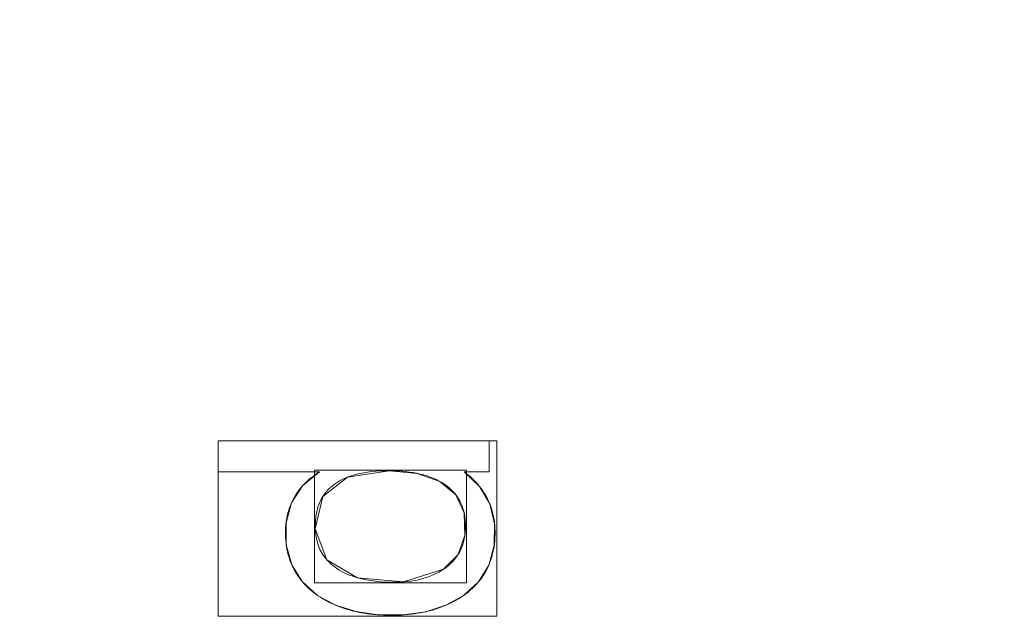
# Model space of a CAD drawing. Units: millimetres. Extents: x -229 to 229, y 949 to 1458.
# Drawn here: x -59 to -33, y 1175 to 1190 of the extents above; entities that cross this region are included whole.
import ezdxf

# ---------------------------------------------------------------- set-up
doc = ezdxf.new("R2010")
doc.units = ezdxf.units.MM
doc.layers.add('1', color=7, linetype='CONTINUOUS', true_color=0xffffff)

msp = doc.modelspace()

# ---------------------------------------------------------------- linework, layer by layer
at = {"layer": '1', "color": 251, "linetype": 'Continuous', "lineweight": 13}
for p, q in [((-53.406, 1179.306, 14.792), (-53.406, 1179.306, 15.092)), ((-46.406, 1179.306, 14.792), (-53.406, 1179.306, 14.792)), ((-53.406, 1179.306, 14.792), (-53.406, 1178.51, 14.792)), ((-53.406, 1179.306, 15.092), (-53.406, 1178.51, 15.092)), ((-46.406, 1179.306, 15.092), (-53.406, 1179.306, 15.092)), ((-46.406, 1179.306, 14.792), (-46.406, 1179.306, 15.092)), ((-46.406, 1178.51, 14.792), (-46.406, 1179.306, 14.792)), ((-46.406, 1178.51, 15.092), (-46.406, 1179.306, 15.092)), ((-53.406, 1178.51, 14.792), (-53.406, 1178.51, 15.092)), ((-53.406, 1178.51, 14.792), (-50.789, 1178.51, 14.792)), ((-53.406, 1178.51, 15.092), (-50.789, 1178.51, 15.092)), ((-50.789, 1178.51, 14.792), (-50.789, 1178.51, 15.092)), ((-48.984, 1178.537, 14.792), (-48.984, 1178.537, 15.092)), ((-47.05, 1178.51, 14.792), (-47.05, 1178.51, 15.092)), ((-47.05, 1178.51, 14.792), (-46.406, 1178.51, 14.792)), ((-47.05, 1178.51, 15.092), (-46.406, 1178.51, 15.092)), ((-46.406, 1178.51, 14.792), (-46.406, 1178.51, 15.092)), ((-47.579, 1175.99, 15.092), (-47.579, 1175.99, 14.792)), ((-50.827, 1175.305, 14.792), (-50.827, 1175.305, 15.092)), ((-47.071, 1175.305, 14.792), (-47.071, 1175.305, 15.092))]:
    msp.add_line(p, q, dxfattribs=at)
for points in [[(-50.789, 1178.51, 14.792), (-50.859, 1178.463, 14.792), (-50.926, 1178.415, 14.792), (-50.99, 1178.365, 14.792), (-51.051, 1178.315, 14.792), (-51.11, 1178.262, 14.792), (-51.165, 1178.208, 14.792), (-51.218, 1178.153, 14.792), (-51.267, 1178.096, 14.792), (-51.314, 1178.038, 14.792), (-51.358, 1177.978, 14.792), (-51.399, 1177.916, 14.792), (-51.437, 1177.854, 14.792), (-51.472, 1177.789, 14.792), (-51.504, 1177.724, 14.792), (-51.533, 1177.656, 14.792), (-51.56, 1177.588, 14.792), (-51.583, 1177.517, 14.792), (-51.604, 1177.446, 14.792), (-51.621, 1177.372, 14.792), (-51.636, 1177.298, 14.792), (-51.648, 1177.221, 14.792), (-51.657, 1177.144, 14.792), (-51.663, 1177.064, 14.792), (-51.666, 1176.984, 14.792), (-51.667, 1176.901, 14.792), (-51.664, 1176.82, 14.792), (-51.659, 1176.741, 14.792), (-51.652, 1176.662, 14.792), (-51.642, 1176.586, 14.792), (-51.629, 1176.51, 14.792), (-51.613, 1176.436, 14.792), (-51.595, 1176.364, 14.792), (-51.575, 1176.293, 14.792), (-51.552, 1176.223, 14.792), (-51.526, 1176.155, 14.792), (-51.497, 1176.088, 14.792), (-51.466, 1176.023, 14.792), (-51.433, 1175.959, 14.792), (-51.397, 1175.896, 14.792), (-51.358, 1175.835, 14.792), (-51.316, 1175.776, 14.792), (-51.272, 1175.718, 14.792), (-51.226, 1175.661, 14.792), (-51.177, 1175.606, 14.792), (-51.125, 1175.552, 14.792), (-51.07, 1175.5, 14.792), (-51.013, 1175.449, 14.792), (-50.954, 1175.4, 14.792), (-50.892, 1175.352, 14.792), (-50.827, 1175.305, 14.792)], [(-50.789, 1178.51, 15.092), (-50.859, 1178.463, 15.092), (-50.926, 1178.415, 15.092), (-50.99, 1178.365, 15.092), (-51.051, 1178.315, 15.092), (-51.11, 1178.262, 15.092), (-51.165, 1178.208, 15.092), (-51.218, 1178.153, 15.092), (-51.267, 1178.096, 15.092), (-51.314, 1178.038, 15.092), (-51.358, 1177.978, 15.092), (-51.399, 1177.916, 15.092), (-51.437, 1177.854, 15.092), (-51.472, 1177.789, 15.092), (-51.504, 1177.724, 15.092), (-51.533, 1177.656, 15.092), (-51.56, 1177.588, 15.092), (-51.583, 1177.517, 15.092), (-51.604, 1177.446, 15.092), (-51.621, 1177.372, 15.092), (-51.636, 1177.298, 15.092), (-51.648, 1177.221, 15.092), (-51.657, 1177.144, 15.092), (-51.663, 1177.064, 15.092), (-51.666, 1176.984, 15.092), (-51.667, 1176.901, 15.092), (-51.664, 1176.82, 15.092), (-51.659, 1176.741, 15.092), (-51.652, 1176.662, 15.092), (-51.642, 1176.586, 15.092), (-51.629, 1176.51, 15.092), (-51.613, 1176.436, 15.092), (-51.595, 1176.364, 15.092), (-51.575, 1176.293, 15.092), (-51.552, 1176.223, 15.092), (-51.526, 1176.155, 15.092), (-51.497, 1176.088, 15.092), (-51.466, 1176.023, 15.092), (-51.433, 1175.959, 15.092), (-51.397, 1175.896, 15.092), (-51.358, 1175.835, 15.092), (-51.316, 1175.776, 15.092), (-51.272, 1175.718, 15.092), (-51.226, 1175.661, 15.092), (-51.177, 1175.606, 15.092), (-51.125, 1175.552, 15.092), (-51.07, 1175.5, 15.092), (-51.013, 1175.449, 15.092), (-50.954, 1175.4, 15.092), (-50.892, 1175.352, 15.092), (-50.827, 1175.305, 15.092)], [(-47.579, 1175.99, 14.792), (-47.701, 1175.916, 14.792), (-47.831, 1175.851, 14.792), (-47.968, 1175.795, 14.792), (-48.114, 1175.748, 14.792), (-48.266, 1175.711, 14.792), (-48.427, 1175.682, 14.792), (-48.596, 1175.663, 14.792), (-48.772, 1175.653, 14.792), (-48.954, 1175.652, 14.792), (-49.132, 1175.659, 14.792), (-49.301, 1175.673, 14.792), (-49.463, 1175.694, 14.792), (-49.618, 1175.722, 14.792), (-49.765, 1175.757, 14.792), (-49.904, 1175.799, 14.792), (-50.035, 1175.848, 14.792), (-50.159, 1175.905, 14.792), (-50.276, 1175.969, 14.792), (-50.383, 1176.039, 14.792), (-50.48, 1176.116, 14.792), (-50.567, 1176.198, 14.792), (-50.644, 1176.288, 14.792), (-50.711, 1176.383, 14.792), (-50.767, 1176.485, 14.792), (-50.814, 1176.594, 14.792), (-50.85, 1176.708, 14.792), (-50.876, 1176.83, 14.792), (-50.891, 1176.957, 14.792), (-50.897, 1177.091, 14.792), (-50.892, 1177.226, 14.792), (-50.88, 1177.354, 14.792), (-50.858, 1177.475, 14.792), (-50.828, 1177.59, 14.792), (-50.789, 1177.698, 14.792), (-50.741, 1177.8, 14.792), (-50.685, 1177.895, 14.792), (-50.62, 1177.983, 14.792), (-50.546, 1178.065, 14.792), (-50.464, 1178.141, 14.792), (-50.372, 1178.209, 14.792), (-50.273, 1178.272, 14.792), (-50.164, 1178.327, 14.792), (-50.047, 1178.377, 14.792), (-49.921, 1178.419, 14.792), (-49.787, 1178.455, 14.792), (-49.643, 1178.485, 14.792), (-49.492, 1178.508, 14.792), (-49.331, 1178.524, 14.792), (-49.162, 1178.534, 14.792), (-48.984, 1178.537, 14.792)], [(-47.579, 1175.99, 15.092), (-47.701, 1175.916, 15.092), (-47.831, 1175.851, 15.092), (-47.968, 1175.795, 15.092), (-48.114, 1175.748, 15.092), (-48.266, 1175.711, 15.092), (-48.427, 1175.682, 15.092), (-48.596, 1175.663, 15.092), (-48.772, 1175.653, 15.092), (-48.954, 1175.652, 15.092), (-49.132, 1175.659, 15.092), (-49.301, 1175.673, 15.092), (-49.463, 1175.694, 15.092), (-49.618, 1175.722, 15.092), (-49.765, 1175.757, 15.092), (-49.904, 1175.799, 15.092), (-50.035, 1175.848, 15.092), (-50.159, 1175.905, 15.092), (-50.276, 1175.969, 15.092), (-50.383, 1176.039, 15.092), (-50.48, 1176.116, 15.092), (-50.567, 1176.198, 15.092), (-50.644, 1176.288, 15.092), (-50.711, 1176.383, 15.092), (-50.767, 1176.485, 15.092), (-50.814, 1176.594, 15.092), (-50.85, 1176.708, 15.092), (-50.876, 1176.83, 15.092), (-50.891, 1176.957, 15.092), (-50.897, 1177.091, 15.092), (-50.892, 1177.226, 15.092), (-50.88, 1177.354, 15.092), (-50.858, 1177.475, 15.092), (-50.828, 1177.59, 15.092), (-50.789, 1177.698, 15.092), (-50.741, 1177.8, 15.092), (-50.685, 1177.895, 15.092), (-50.62, 1177.983, 15.092), (-50.546, 1178.065, 15.092), (-50.464, 1178.141, 15.092), (-50.372, 1178.209, 15.092), (-50.273, 1178.272, 15.092), (-50.164, 1178.327, 15.092), (-50.047, 1178.377, 15.092), (-49.921, 1178.419, 15.092), (-49.787, 1178.455, 15.092), (-49.643, 1178.485, 15.092), (-49.492, 1178.508, 15.092), (-49.331, 1178.524, 15.092), (-49.162, 1178.534, 15.092), (-48.984, 1178.537, 15.092)], [(-48.984, 1178.537, 14.792), (-48.874, 1178.536, 14.792), (-48.766, 1178.532, 14.792), (-48.662, 1178.525, 14.792), (-48.56, 1178.515, 14.792), (-48.461, 1178.503, 14.792), (-48.365, 1178.488, 14.792), (-48.272, 1178.47, 14.792), (-48.182, 1178.45, 14.792), (-48.094, 1178.426, 14.792), (-48.009, 1178.4, 14.792), (-47.928, 1178.372, 14.792), (-47.849, 1178.34, 14.792), (-47.773, 1178.306, 14.792), (-47.699, 1178.269, 14.792), (-47.629, 1178.229, 14.792), (-47.562, 1178.187, 14.792), (-47.499, 1178.142, 14.792), (-47.439, 1178.095, 14.792), (-47.384, 1178.046, 14.792), (-47.332, 1177.994, 14.792), (-47.284, 1177.939, 14.792), (-47.24, 1177.882, 14.792), (-47.2, 1177.823, 14.792), (-47.164, 1177.761, 14.792), (-47.132, 1177.696, 14.792), (-47.103, 1177.629, 14.792), (-47.079, 1177.56, 14.792), (-47.058, 1177.488, 14.792), (-47.041, 1177.414, 14.792), (-47.028, 1177.337, 14.792), (-47.019, 1177.258, 14.792), (-47.014, 1177.176, 14.792), (-47.012, 1177.092, 14.792), (-47.015, 1177.008, 14.792), (-47.021, 1176.927, 14.792), (-47.031, 1176.848, 14.792), (-47.045, 1176.771, 14.792), (-47.063, 1176.697, 14.792), (-47.085, 1176.625, 14.792), (-47.11, 1176.555, 14.792), (-47.14, 1176.488, 14.792), (-47.173, 1176.423, 14.792), (-47.21, 1176.361, 14.792), (-47.251, 1176.301, 14.792), (-47.296, 1176.243, 14.792), (-47.345, 1176.187, 14.792), (-47.398, 1176.134, 14.792), (-47.454, 1176.084, 14.792), (-47.515, 1176.035, 14.792), (-47.579, 1175.99, 14.792)], [(-48.984, 1178.537, 15.092), (-48.874, 1178.536, 15.092), (-48.766, 1178.532, 15.092), (-48.662, 1178.525, 15.092), (-48.56, 1178.515, 15.092), (-48.461, 1178.503, 15.092), (-48.365, 1178.488, 15.092), (-48.272, 1178.47, 15.092), (-48.182, 1178.45, 15.092), (-48.094, 1178.426, 15.092), (-48.009, 1178.4, 15.092), (-47.928, 1178.372, 15.092), (-47.849, 1178.34, 15.092), (-47.773, 1178.306, 15.092), (-47.699, 1178.269, 15.092), (-47.629, 1178.229, 15.092), (-47.562, 1178.187, 15.092), (-47.499, 1178.142, 15.092), (-47.439, 1178.095, 15.092), (-47.384, 1178.046, 15.092), (-47.332, 1177.994, 15.092), (-47.284, 1177.939, 15.092), (-47.24, 1177.882, 15.092), (-47.2, 1177.823, 15.092), (-47.164, 1177.761, 15.092), (-47.132, 1177.696, 15.092), (-47.103, 1177.629, 15.092), (-47.079, 1177.56, 15.092), (-47.058, 1177.488, 15.092), (-47.041, 1177.414, 15.092), (-47.028, 1177.337, 15.092), (-47.019, 1177.258, 15.092), (-47.014, 1177.176, 15.092), (-47.012, 1177.092, 15.092), (-47.015, 1177.008, 15.092), (-47.021, 1176.927, 15.092), (-47.031, 1176.848, 15.092), (-47.045, 1176.771, 15.092), (-47.063, 1176.697, 15.092), (-47.085, 1176.625, 15.092), (-47.11, 1176.555, 15.092), (-47.14, 1176.488, 15.092), (-47.173, 1176.423, 15.092), (-47.21, 1176.361, 15.092), (-47.251, 1176.301, 15.092), (-47.296, 1176.243, 15.092), (-47.345, 1176.187, 15.092), (-47.398, 1176.134, 15.092), (-47.454, 1176.084, 15.092), (-47.515, 1176.035, 15.092), (-47.579, 1175.99, 15.092)], [(-47.071, 1175.305, 14.792), (-47.008, 1175.351, 14.792), (-46.948, 1175.399, 14.792), (-46.89, 1175.448, 14.792), (-46.835, 1175.498, 14.792), (-46.782, 1175.55, 14.792), (-46.731, 1175.603, 14.792), (-46.683, 1175.658, 14.792), (-46.638, 1175.714, 14.792), (-46.595, 1175.771, 14.792), (-46.555, 1175.83, 14.792), (-46.517, 1175.89, 14.792), (-46.482, 1175.952, 14.792), (-46.449, 1176.015, 14.792), (-46.419, 1176.079, 14.792), (-46.391, 1176.145, 14.792), (-46.366, 1176.212, 14.792), (-46.343, 1176.281, 14.792), (-46.323, 1176.351, 14.792), (-46.305, 1176.422, 14.792), (-46.29, 1176.495, 14.792), (-46.277, 1176.569, 14.792), (-46.267, 1176.645, 14.792), (-46.259, 1176.722, 14.792), (-46.254, 1176.8, 14.792), (-46.251, 1176.88, 14.792), (-46.251, 1176.961, 14.792), (-46.253, 1177.041, 14.792), (-46.259, 1177.12, 14.792), (-46.266, 1177.197, 14.792), (-46.277, 1177.273, 14.792), (-46.29, 1177.348, 14.792), (-46.306, 1177.421, 14.792), (-46.325, 1177.493, 14.792), (-46.346, 1177.563, 14.792), (-46.37, 1177.633, 14.792), (-46.396, 1177.7, 14.792), (-46.426, 1177.767, 14.792), (-46.458, 1177.832, 14.792), (-46.492, 1177.896, 14.792), (-46.53, 1177.958, 14.792), (-46.569, 1178.02, 14.792), (-46.612, 1178.079, 14.792), (-46.657, 1178.138, 14.792), (-46.705, 1178.195, 14.792), (-46.756, 1178.251, 14.792), (-46.81, 1178.305, 14.792), (-46.866, 1178.358, 14.792), (-46.924, 1178.41, 14.792), (-46.986, 1178.46, 14.792), (-47.05, 1178.51, 14.792)], [(-47.071, 1175.305, 15.092), (-47.008, 1175.351, 15.092), (-46.948, 1175.399, 15.092), (-46.89, 1175.448, 15.092), (-46.835, 1175.498, 15.092), (-46.782, 1175.55, 15.092), (-46.731, 1175.603, 15.092), (-46.683, 1175.658, 15.092), (-46.638, 1175.714, 15.092), (-46.595, 1175.771, 15.092), (-46.555, 1175.83, 15.092), (-46.517, 1175.89, 15.092), (-46.482, 1175.952, 15.092), (-46.449, 1176.015, 15.092), (-46.419, 1176.079, 15.092), (-46.391, 1176.145, 15.092), (-46.366, 1176.212, 15.092), (-46.343, 1176.281, 15.092), (-46.323, 1176.351, 15.092), (-46.305, 1176.422, 15.092), (-46.29, 1176.495, 15.092), (-46.277, 1176.569, 15.092), (-46.267, 1176.645, 15.092), (-46.259, 1176.722, 15.092), (-46.254, 1176.8, 15.092), (-46.251, 1176.88, 15.092), (-46.251, 1176.961, 15.092), (-46.253, 1177.041, 15.092), (-46.259, 1177.12, 15.092), (-46.266, 1177.197, 15.092), (-46.277, 1177.273, 15.092), (-46.29, 1177.348, 15.092), (-46.306, 1177.421, 15.092), (-46.325, 1177.493, 15.092), (-46.346, 1177.563, 15.092), (-46.37, 1177.633, 15.092), (-46.396, 1177.7, 15.092), (-46.426, 1177.767, 15.092), (-46.458, 1177.832, 15.092), (-46.492, 1177.896, 15.092), (-46.53, 1177.958, 15.092), (-46.569, 1178.02, 15.092), (-46.612, 1178.079, 15.092), (-46.657, 1178.138, 15.092), (-46.705, 1178.195, 15.092), (-46.756, 1178.251, 15.092), (-46.81, 1178.305, 15.092), (-46.866, 1178.358, 15.092), (-46.924, 1178.41, 15.092), (-46.986, 1178.46, 15.092), (-47.05, 1178.51, 15.092)], [(-50.827, 1175.305, 14.792), (-50.766, 1175.266, 14.792), (-50.705, 1175.228, 14.792), (-50.642, 1175.192, 14.792), (-50.578, 1175.157, 14.792), (-50.512, 1175.124, 14.792), (-50.446, 1175.093, 14.792), (-50.378, 1175.063, 14.792), (-50.309, 1175.035, 14.792), (-50.239, 1175.008, 14.792), (-50.167, 1174.983, 14.792), (-50.094, 1174.959, 14.792), (-50.02, 1174.938, 14.792), (-49.945, 1174.917, 14.792), (-49.868, 1174.899, 14.792), (-49.791, 1174.882, 14.792), (-49.712, 1174.866, 14.792), (-49.631, 1174.852, 14.792), (-49.55, 1174.84, 14.792), (-49.467, 1174.829, 14.792), (-49.383, 1174.82, 14.792), (-49.298, 1174.813, 14.792), (-49.211, 1174.807, 14.792), (-49.124, 1174.803, 14.792), (-49.035, 1174.8, 14.792), (-48.945, 1174.799, 14.792), (-48.854, 1174.8, 14.792), (-48.765, 1174.802, 14.792), (-48.677, 1174.806, 14.792), (-48.59, 1174.811, 14.792), (-48.505, 1174.819, 14.792), (-48.421, 1174.828, 14.792), (-48.338, 1174.838, 14.792), (-48.257, 1174.85, 14.792), (-48.177, 1174.864, 14.792), (-48.098, 1174.879, 14.792), (-48.02, 1174.896, 14.792), (-47.944, 1174.915, 14.792), (-47.869, 1174.935, 14.792), (-47.795, 1174.957, 14.792), (-47.723, 1174.981, 14.792), (-47.652, 1175.006, 14.792), (-47.582, 1175.033, 14.792), (-47.514, 1175.061, 14.792), (-47.447, 1175.091, 14.792), (-47.381, 1175.123, 14.792), (-47.316, 1175.156, 14.792), (-47.253, 1175.191, 14.792), (-47.191, 1175.227, 14.792), (-47.13, 1175.265, 14.792), (-47.071, 1175.305, 14.792)], [(-50.827, 1175.305, 15.092), (-50.766, 1175.266, 15.092), (-50.705, 1175.228, 15.092), (-50.642, 1175.192, 15.092), (-50.578, 1175.157, 15.092), (-50.512, 1175.124, 15.092), (-50.446, 1175.093, 15.092), (-50.378, 1175.063, 15.092), (-50.309, 1175.035, 15.092), (-50.239, 1175.008, 15.092), (-50.167, 1174.983, 15.092), (-50.094, 1174.959, 15.092), (-50.02, 1174.938, 15.092), (-49.945, 1174.917, 15.092), (-49.868, 1174.899, 15.092), (-49.791, 1174.882, 15.092), (-49.712, 1174.866, 15.092), (-49.631, 1174.852, 15.092), (-49.55, 1174.84, 15.092), (-49.467, 1174.829, 15.092), (-49.383, 1174.82, 15.092), (-49.298, 1174.813, 15.092), (-49.211, 1174.807, 15.092), (-49.124, 1174.803, 15.092), (-49.035, 1174.8, 15.092), (-48.945, 1174.799, 15.092), (-48.854, 1174.8, 15.092), (-48.765, 1174.802, 15.092), (-48.677, 1174.806, 15.092), (-48.59, 1174.811, 15.092), (-48.505, 1174.819, 15.092), (-48.421, 1174.828, 15.092), (-48.338, 1174.838, 15.092), (-48.257, 1174.85, 15.092), (-48.177, 1174.864, 15.092), (-48.098, 1174.879, 15.092), (-48.02, 1174.896, 15.092), (-47.944, 1174.915, 15.092), (-47.869, 1174.935, 15.092), (-47.795, 1174.957, 15.092), (-47.723, 1174.981, 15.092), (-47.652, 1175.006, 15.092), (-47.582, 1175.033, 15.092), (-47.514, 1175.061, 15.092), (-47.447, 1175.091, 15.092), (-47.381, 1175.123, 15.092), (-47.316, 1175.156, 15.092), (-47.253, 1175.191, 15.092), (-47.191, 1175.227, 15.092), (-47.13, 1175.265, 15.092), (-47.071, 1175.305, 15.092)]]:
    msp.add_polyline3d(points, dxfattribs=at)

# ---------------------------------------------------------------- meshes
mesh = msp.add_polymesh((2, 2), dxfattribs=at)
for k, corner in enumerate([(-182.971, 982.023, 0.092), (-201.618, 1409.239, 0.092), (200.95, 998.78, 0.092), (182.302, 1425.996, 0.092)]):
    mesh.set_mesh_vertex(divmod(k, 2), corner)
mesh = msp.add_polymesh((8, 8), dxfattribs=at)
for k, corner in enumerate([(0, 992.679, 0.176), (0, 992.844, 0.154), (0, 993.009, 0.135), (0, 993.174, 0.119), (0, 993.34, 0.107), (0, 993.506, 0.099), (0, 993.672, 0.093), (0, 993.839, 0.092), (-95.3, 1001.318, 0.168), (-95.256, 1001.468, 0.147), (-95.211, 1001.618, 0.13), (-95.166, 1001.768, 0.117), (-95.121, 1001.919, 0.106), (-95.076, 1002.069, 0.098), (-95.03, 1002.22, 0.093), (-94.985, 1002.371, 0.092), (-164.671, 1063.918, 0.179), (-164.519, 1063.988, 0.156), (-164.367, 1064.058, 0.136), (-164.214, 1064.129, 0.12), (-164.061, 1064.2, 0.108), (-163.908, 1064.27, 0.099), (-163.755, 1064.341, 0.094), (-163.602, 1064.412, 0.092), (-187.693, 1156.247, 0.198), (-187.51, 1156.266, 0.17), (-187.326, 1156.284, 0.146), (-187.142, 1156.303, 0.126), (-186.957, 1156.322, 0.111), (-186.772, 1156.341, 0.1), (-186.587, 1156.359, 0.094), (-186.402, 1156.378, 0.092), (-187.602, 1251.631, 0.198), (-187.419, 1251.612, 0.17), (-187.235, 1251.593, 0.146), (-187.051, 1251.574, 0.126), (-186.867, 1251.555, 0.111), (-186.682, 1251.536, 0.1), (-186.497, 1251.516, 0.094), (-186.312, 1251.497, 0.092), (-164.296, 1343.884, 0.179), (-164.144, 1343.813, 0.156), (-163.993, 1343.742, 0.136), (-163.841, 1343.671, 0.12), (-163.689, 1343.6, 0.108), (-163.536, 1343.528, 0.099), (-163.383, 1343.457, 0.094), (-163.231, 1343.385, 0.092), (-94.575, 1405.898, 0.168), (-94.531, 1405.748, 0.148), (-94.487, 1405.598, 0.131), (-94.443, 1405.447, 0.117), (-94.399, 1405.296, 0.106), (-94.354, 1405.145, 0.098), (-94.31, 1404.994, 0.093), (-94.266, 1404.843, 0.092), (0, 1414.321, 0.176), (0, 1414.157, 0.154), (0, 1413.992, 0.135), (0, 1413.826, 0.119), (0, 1413.66, 0.107), (0, 1413.494, 0.099), (0, 1413.328, 0.093), (0, 1413.162, 0.092)]):
    mesh.set_mesh_vertex(divmod(k, 8), corner)
mesh = msp.add_polymesh((2, 2), dxfattribs=at)
for k, corner in enumerate([(-150.164, 1032.151, 15.092), (-150.164, 1374.85, 15.092), (150.159, 1032.151, 15.092), (150.159, 1374.85, 15.092)]):
    mesh.set_mesh_vertex(divmod(k, 2), corner)
mesh = msp.add_polymesh((2, 2), dxfattribs=at)
for k, corner in enumerate([(-143.597, 1180.462, 154.972), (22.461, 1059.814, 154.972), (-22.465, 1347.186, 154.972), (143.592, 1226.538, 154.972)]):
    mesh.set_mesh_vertex(divmod(k, 2), corner)
at = {"layer": '1', "color": 8, "linetype": 'Continuous', "lineweight": 13}
mesh = msp.add_polymesh((8, 8), dxfattribs=at)
for k, corner in enumerate([(-187.808, 1203.5, -0.115), (-220.472, 1203.5, 25.755), (-228.983, 1203.5, 82.884), (-226.747, 1203.5, 163.783), (-219.63, 1203.5, 261.401), (-206.036, 1203.5, 354.755), (-179.543, 1203.5, 396.738), (-122.336, 1203.5, 326.772), (-184.089, 1144.74, -0.115), (-216.106, 1134.52, 25.755), (-224.449, 1131.857, 82.884), (-222.257, 1132.556, 163.783), (-215.281, 1134.783, 261.401), (-201.956, 1139.036, 354.755), (-175.987, 1147.326, 396.738), (-119.914, 1165.224, 326.772), (-172.54, 1090.842, -0.115), (-202.549, 1071.248, 25.755), (-210.368, 1066.143, 82.884), (-208.314, 1067.484, 163.783), (-201.776, 1071.753, 261.401), (-189.287, 1079.908, 354.755), (-164.947, 1095.8, 396.738), (-112.391, 1130.116, 326.772), (-152.576, 1046.671, -0.115), (-179.113, 1019.394, 25.755), (-186.027, 1012.287, 82.884), (-184.21, 1014.154, 163.783), (-178.429, 1020.097, 261.401), (-167.385, 1031.449, 354.755), (-145.861, 1053.573, 396.738), (-99.387, 1101.344, 326.772), (-123.677, 1016.886, -0.115), (-145.187, 984.429, 25.755), (-150.792, 975.972, 82.884), (-149.319, 978.193, 163.783), (-144.633, 985.265, 261.401), (-135.68, 998.773, 354.755), (-118.234, 1025.099, 396.738), (-80.562, 1081.942, 326.772), (-86.877, 1001.487, -0.115), (-101.987, 966.351, 25.755), (-105.924, 957.197, 82.884), (-104.89, 959.602, 163.783), (-101.598, 967.257, 261.401), (-95.309, 981.88, 354.755), (-83.054, 1010.378, 396.738), (-56.592, 1071.912, 326.772), (-44.766, 995.814, -0.115), (-52.552, 959.692, 25.755), (-54.581, 950.28, 82.884), (-54.048, 952.753, 163.783), (-52.351, 960.623, 261.401), (-49.111, 975.656, 354.755), (-42.796, 1004.954, 396.738), (-29.161, 1068.216, 326.772), (0, 995.004, -0.115), (0.001, 958.74, 25.755), (0.001, 949.292, 82.884), (0.001, 951.774, 163.783), (0.001, 959.675, 261.401), (0.001, 974.767, 354.755), (0, 1004.179, 396.738), (-0.001, 1067.689, 326.772)]):
    mesh.set_mesh_vertex(divmod(k, 8), corner)
at = {"layer": '1', "color": 251, "linetype": 'Continuous', "lineweight": 13}
mesh = msp.add_polymesh((8, 8), dxfattribs=at)
for k, corner in enumerate([(-0.001, 1067.689, 326.772), (-30.88, 1068.318, 326.772), (-61.318, 1073.189, 326.772), (-88.188, 1087.876, 326.772), (-105.804, 1113.012, 326.772), (-115.716, 1142.213, 326.772), (-120.787, 1172.662, 326.772), (-122.336, 1203.5, 326.772), (-0.001, 1074.558, 304.081), (-29.612, 1075.391, 304.065), (-58.522, 1080.51, 304.028), (-83.701, 1094.484, 304.021), (-100.62, 1117.778, 303.932), (-110.657, 1145.159, 303.871), (-116.034, 1174.041, 303.835), (-117.73, 1203.5, 303.775), (-0.002, 1079.088, 280.727), (-28.74, 1080.211, 280.661), (-56.605, 1085.774, 280.582), (-80.686, 1099.384, 280.571), (-97.419, 1121.309, 280.439), (-107.933, 1147.325, 280.367), (-113.827, 1175.055, 280.348), (-115.748, 1203.5, 280.3), (-0.002, 1082.965, 257.255), (-27.945, 1084.385, 257.158), (-54.884, 1090.413, 257.055), (-78.089, 1103.755, 257.043), (-94.797, 1124.491, 256.891), (-105.841, 1149.281, 256.819), (-112.257, 1175.973, 256.816), (-114.393, 1203.5, 256.78), (-0.002, 1086.421, 233.718), (-27.178, 1088.139, 233.608), (-53.253, 1094.628, 233.498), (-75.741, 1107.765, 233.485), (-92.529, 1127.449, 233.333), (-104.111, 1151.11, 233.265), (-111.021, 1176.831, 233.27), (-113.353, 1203.5, 233.242), (-0.003, 1089.481, 210.126), (-26.414, 1091.496, 210.021), (-51.659, 1098.44, 209.919), (-73.564, 1111.43, 209.906), (-90.509, 1130.195, 209.772), (-102.616, 1152.817, 209.714), (-109.977, 1177.632, 209.72), (-112.479, 1203.5, 209.698), (-0.003, 1091.879, 186.459), (-25.623, 1094.2, 186.371), (-50.039, 1101.62, 186.294), (-71.459, 1114.561, 186.284), (-88.606, 1132.586, 186.195), (-101.195, 1154.311, 186.16), (-108.947, 1178.334, 186.169), (-111.586, 1203.5, 186.155), (-0.003, 1093.141, 162.702), (-24.756, 1095.793, 162.677), (-48.284, 1103.758, 162.656), (-69.256, 1116.818, 162.654), (-86.595, 1134.368, 162.631), (-99.576, 1155.428, 162.624), (-107.625, 1178.861, 162.629), (-110.358, 1203.5, 162.627)]):
    mesh.set_mesh_vertex(divmod(k, 8), corner)
mesh = msp.add_polymesh((8, 8), dxfattribs=at)
for k, corner in enumerate([(-0.003, 1093.049, 164.448), (-0.003, 1093.396, 162.311), (-0.003, 1094.195, 160.299), (-0.003, 1095.408, 158.506), (-0.003, 1096.978, 157.016), (-0.003, 1098.832, 155.898), (-0.003, 1100.884, 155.206), (-0.003, 1103.036, 154.972), (-24.494, 1095.62, 164.252), (-24.415, 1095.992, 162.149), (-24.244, 1096.793, 160.175), (-23.99, 1097.986, 158.421), (-23.664, 1099.516, 156.965), (-23.281, 1101.314, 155.875), (-22.858, 1103.297, 155.2), (-22.416, 1105.375, 154.972), (-48.045, 1103.497, 163.864), (-47.857, 1103.9, 161.83), (-47.496, 1104.676, 159.933), (-46.977, 1105.792, 158.254), (-46.323, 1107.198, 156.866), (-45.562, 1108.835, 155.829), (-44.727, 1110.631, 155.189), (-43.854, 1112.508, 154.972), (-69.14, 1116.554, 163.677), (-68.845, 1116.925, 161.677), (-68.301, 1117.608, 159.817), (-67.532, 1118.573, 158.175), (-66.57, 1119.782, 156.819), (-65.456, 1121.181, 155.807), (-64.237, 1122.713, 155.183), (-62.964, 1124.312, 154.972), (-86.664, 1134.234, 163.86), (-86.313, 1134.508, 161.827), (-85.639, 1135.036, 159.931), (-84.67, 1135.794, 158.252), (-83.448, 1136.75, 156.865), (-82.026, 1137.861, 155.829), (-80.466, 1139.081, 155.188), (-78.836, 1140.356, 154.972), (-99.692, 1155.383, 164.164), (-99.334, 1155.551, 162.076), (-98.585, 1155.903, 160.12), (-97.479, 1156.423, 158.382), (-96.066, 1157.087, 156.942), (-94.409, 1157.866, 155.864), (-92.583, 1158.724, 155.198), (-90.672, 1159.622, 154.972), (-107.713, 1178.781, 164.379), (-107.363, 1178.859, 162.254), (-106.577, 1179.035, 160.256), (-105.391, 1179.3, 158.476), (-103.86, 1179.643, 156.998), (-102.056, 1180.047, 155.89), (-100.062, 1180.493, 155.204), (-97.972, 1180.961, 154.972), (-110.453, 1203.5, 164.449), (-110.106, 1203.5, 162.312), (-109.308, 1203.5, 160.299), (-108.095, 1203.5, 158.506), (-106.525, 1203.5, 157.016), (-104.67, 1203.5, 155.898), (-102.619, 1203.5, 155.206), (-100.467, 1203.5, 154.972)]):
    mesh.set_mesh_vertex(divmod(k, 8), corner)
mesh = msp.add_polymesh((2, 2), dxfattribs=at)
for k, corner in enumerate([(-53.406, 1179.306, 14.792), (-46.406, 1179.306, 14.792), (-53.406, 1179.306, 15.092), (-46.406, 1179.306, 15.092)]):
    mesh.set_mesh_vertex(divmod(k, 2), corner)
mesh = msp.add_polymesh((2, 2), dxfattribs=at)
for k, corner in enumerate([(-53.406, 1178.51, 14.792), (-53.406, 1179.306, 14.792), (-53.406, 1178.51, 15.092), (-53.406, 1179.306, 15.092)]):
    mesh.set_mesh_vertex(divmod(k, 2), corner)
mesh = msp.add_polymesh((2, 2), dxfattribs=at)
for k, corner in enumerate([(-46.208, 1174.772, 14.792), (-46.208, 1179.306, 14.792), (-53.406, 1174.772, 14.792), (-53.406, 1179.306, 14.792)]):
    mesh.set_mesh_vertex(divmod(k, 2), corner)
mesh = msp.add_polymesh((2, 2), dxfattribs=at)
for k, corner in enumerate([(-46.406, 1178.51, 15.092), (-46.406, 1179.306, 15.092), (-46.406, 1178.51, 14.792), (-46.406, 1179.306, 14.792)]):
    mesh.set_mesh_vertex(divmod(k, 2), corner)
mesh = msp.add_polymesh((2, 2), dxfattribs=at)
for k, corner in enumerate([(-53.406, 1178.51, 15.092), (-50.789, 1178.51, 15.092), (-53.406, 1178.51, 14.792), (-50.789, 1178.51, 14.792)]):
    mesh.set_mesh_vertex(divmod(k, 2), corner)
mesh = msp.add_polymesh((8, 8), dxfattribs=at)
for k, corner in enumerate([(-50.789, 1178.51, 14.792), (-50.789, 1178.51, 14.835), (-50.789, 1178.51, 14.877), (-50.789, 1178.51, 14.92), (-50.789, 1178.51, 14.963), (-50.789, 1178.51, 15.006), (-50.789, 1178.51, 15.049), (-50.789, 1178.51, 15.092), (-51.225, 1178.145, 14.792), (-51.225, 1178.145, 14.835), (-51.225, 1178.145, 14.877), (-51.225, 1178.145, 14.92), (-51.225, 1178.145, 14.963), (-51.225, 1178.145, 15.006), (-51.225, 1178.145, 15.049), (-51.225, 1178.145, 15.092), (-51.513, 1177.705, 14.792), (-51.513, 1177.705, 14.835), (-51.513, 1177.705, 14.877), (-51.513, 1177.705, 14.92), (-51.513, 1177.705, 14.963), (-51.513, 1177.705, 15.006), (-51.513, 1177.705, 15.049), (-51.513, 1177.705, 15.092), (-51.652, 1177.188, 14.792), (-51.652, 1177.188, 14.835), (-51.652, 1177.188, 14.877), (-51.652, 1177.188, 14.92), (-51.652, 1177.188, 14.963), (-51.652, 1177.188, 15.006), (-51.652, 1177.188, 15.049), (-51.652, 1177.188, 15.092), (-51.646, 1176.618, 14.792), (-51.646, 1176.618, 14.835), (-51.646, 1176.618, 14.877), (-51.646, 1176.618, 14.92), (-51.646, 1176.618, 14.963), (-51.646, 1176.618, 15.006), (-51.646, 1176.618, 15.049), (-51.646, 1176.618, 15.092), (-51.506, 1176.107, 14.792), (-51.506, 1176.107, 14.835), (-51.506, 1176.107, 14.877), (-51.506, 1176.107, 14.92), (-51.506, 1176.107, 14.963), (-51.506, 1176.107, 15.006), (-51.506, 1176.107, 15.049), (-51.506, 1176.107, 15.092), (-51.233, 1175.669, 14.792), (-51.233, 1175.669, 14.835), (-51.233, 1175.669, 14.877), (-51.233, 1175.669, 14.92), (-51.233, 1175.669, 14.963), (-51.233, 1175.669, 15.006), (-51.233, 1175.669, 15.049), (-51.233, 1175.669, 15.092), (-50.827, 1175.305, 14.792), (-50.827, 1175.305, 14.835), (-50.827, 1175.305, 14.877), (-50.827, 1175.305, 14.92), (-50.827, 1175.305, 14.963), (-50.827, 1175.305, 15.006), (-50.827, 1175.305, 15.049), (-50.827, 1175.305, 15.092)]):
    mesh.set_mesh_vertex(divmod(k, 8), corner)
mesh = msp.add_polymesh((2, 2), dxfattribs=at)
for k, corner in enumerate([(-50.92, 1175.634, 15.092), (-50.92, 1178.554, 15.092), (-46.989, 1175.634, 15.092), (-46.989, 1178.554, 15.092)]):
    mesh.set_mesh_vertex(divmod(k, 2), corner)
mesh = msp.add_polymesh((8, 8), dxfattribs=at)
for k, corner in enumerate([(-47.579, 1175.99, 14.792), (-47.579, 1175.99, 14.835), (-47.579, 1175.99, 14.877), (-47.579, 1175.99, 14.92), (-47.579, 1175.99, 14.963), (-47.579, 1175.99, 15.006), (-47.579, 1175.99, 15.049), (-47.579, 1175.99, 15.092), (-48.62, 1175.661, 14.792), (-48.62, 1175.661, 14.835), (-48.62, 1175.661, 14.877), (-48.62, 1175.661, 14.92), (-48.62, 1175.661, 14.963), (-48.62, 1175.661, 15.006), (-48.62, 1175.661, 15.049), (-48.62, 1175.661, 15.092), (-49.805, 1175.768, 14.792), (-49.805, 1175.768, 14.835), (-49.805, 1175.768, 14.877), (-49.805, 1175.768, 14.92), (-49.805, 1175.768, 14.963), (-49.805, 1175.768, 15.006), (-49.805, 1175.768, 15.049), (-49.805, 1175.768, 15.092), (-50.601, 1176.236, 14.792), (-50.601, 1176.236, 14.835), (-50.601, 1176.236, 14.877), (-50.601, 1176.236, 14.92), (-50.601, 1176.236, 14.963), (-50.601, 1176.236, 15.006), (-50.601, 1176.236, 15.049), (-50.601, 1176.236, 15.092), (-50.896, 1177.033, 14.792), (-50.896, 1177.033, 14.835), (-50.896, 1177.033, 14.877), (-50.896, 1177.033, 14.92), (-50.896, 1177.033, 14.963), (-50.896, 1177.033, 15.006), (-50.896, 1177.033, 15.049), (-50.896, 1177.033, 15.092), (-50.702, 1177.868, 14.792), (-50.702, 1177.868, 14.835), (-50.702, 1177.868, 14.877), (-50.702, 1177.868, 14.92), (-50.702, 1177.868, 14.963), (-50.702, 1177.868, 15.006), (-50.702, 1177.868, 15.049), (-50.702, 1177.868, 15.092), (-50.064, 1178.37, 14.792), (-50.064, 1178.37, 14.835), (-50.064, 1178.37, 14.877), (-50.064, 1178.37, 14.92), (-50.064, 1178.37, 14.963), (-50.064, 1178.37, 15.006), (-50.064, 1178.37, 15.049), (-50.064, 1178.37, 15.092), (-48.984, 1178.537, 14.792), (-48.984, 1178.537, 14.835), (-48.984, 1178.537, 14.877), (-48.984, 1178.537, 14.92), (-48.984, 1178.537, 14.963), (-48.984, 1178.537, 15.006), (-48.984, 1178.537, 15.049), (-48.984, 1178.537, 15.092)]):
    mesh.set_mesh_vertex(divmod(k, 8), corner)
mesh = msp.add_polymesh((8, 8), dxfattribs=at)
for k, corner in enumerate([(-48.984, 1178.537, 14.792), (-48.984, 1178.537, 14.835), (-48.984, 1178.537, 14.877), (-48.984, 1178.537, 14.92), (-48.984, 1178.537, 14.963), (-48.984, 1178.537, 15.006), (-48.984, 1178.537, 15.049), (-48.984, 1178.537, 15.092), (-48.259, 1178.467, 14.792), (-48.259, 1178.467, 14.835), (-48.259, 1178.467, 14.877), (-48.259, 1178.467, 14.92), (-48.259, 1178.467, 14.963), (-48.259, 1178.467, 15.006), (-48.259, 1178.467, 15.049), (-48.259, 1178.467, 15.092), (-47.679, 1178.258, 14.792), (-47.679, 1178.258, 14.835), (-47.679, 1178.258, 14.877), (-47.679, 1178.258, 14.92), (-47.679, 1178.258, 14.963), (-47.679, 1178.258, 15.006), (-47.679, 1178.258, 15.049), (-47.679, 1178.258, 15.092), (-47.265, 1177.915, 14.792), (-47.265, 1177.915, 14.835), (-47.265, 1177.915, 14.877), (-47.265, 1177.915, 14.92), (-47.265, 1177.915, 14.963), (-47.265, 1177.915, 15.006), (-47.265, 1177.915, 15.049), (-47.265, 1177.915, 15.092), (-47.048, 1177.446, 14.792), (-47.048, 1177.446, 14.835), (-47.048, 1177.446, 14.877), (-47.048, 1177.446, 14.92), (-47.048, 1177.446, 14.963), (-47.048, 1177.446, 15.006), (-47.048, 1177.446, 15.049), (-47.048, 1177.446, 15.092), (-47.028, 1176.87, 14.792), (-47.028, 1176.87, 14.835), (-47.028, 1176.87, 14.877), (-47.028, 1176.87, 14.92), (-47.028, 1176.87, 14.963), (-47.028, 1176.87, 15.006), (-47.028, 1176.87, 15.049), (-47.028, 1176.87, 15.092), (-47.205, 1176.369, 14.792), (-47.205, 1176.369, 14.835), (-47.205, 1176.369, 14.877), (-47.205, 1176.369, 14.92), (-47.205, 1176.369, 14.963), (-47.205, 1176.369, 15.006), (-47.205, 1176.369, 15.049), (-47.205, 1176.369, 15.092), (-47.579, 1175.99, 14.792), (-47.579, 1175.99, 14.835), (-47.579, 1175.99, 14.877), (-47.579, 1175.99, 14.92), (-47.579, 1175.99, 14.963), (-47.579, 1175.99, 15.006), (-47.579, 1175.99, 15.049), (-47.579, 1175.99, 15.092)]):
    mesh.set_mesh_vertex(divmod(k, 8), corner)
mesh = msp.add_polymesh((8, 8), dxfattribs=at)
for k, corner in enumerate([(-47.071, 1175.305, 14.792), (-47.071, 1175.305, 14.835), (-47.071, 1175.305, 14.877), (-47.071, 1175.305, 14.92), (-47.071, 1175.305, 14.963), (-47.071, 1175.305, 15.006), (-47.071, 1175.305, 15.049), (-47.071, 1175.305, 15.092), (-46.677, 1175.666, 14.792), (-46.677, 1175.666, 14.835), (-46.677, 1175.666, 14.877), (-46.677, 1175.666, 14.92), (-46.677, 1175.666, 14.963), (-46.677, 1175.666, 15.006), (-46.677, 1175.666, 15.049), (-46.677, 1175.666, 15.092), (-46.411, 1176.098, 14.792), (-46.411, 1176.098, 14.835), (-46.411, 1176.098, 14.877), (-46.411, 1176.098, 14.92), (-46.411, 1176.098, 14.963), (-46.411, 1176.098, 15.006), (-46.411, 1176.098, 15.049), (-46.411, 1176.098, 15.092), (-46.272, 1176.602, 14.792), (-46.272, 1176.602, 14.835), (-46.272, 1176.602, 14.877), (-46.272, 1176.602, 14.92), (-46.272, 1176.602, 14.963), (-46.272, 1176.602, 15.006), (-46.272, 1176.602, 15.049), (-46.272, 1176.602, 15.092), (-46.263, 1177.164, 14.792), (-46.263, 1177.164, 14.835), (-46.263, 1177.164, 14.877), (-46.263, 1177.164, 14.92), (-46.263, 1177.164, 14.963), (-46.263, 1177.164, 15.006), (-46.263, 1177.164, 15.049), (-46.263, 1177.164, 15.092), (-46.389, 1177.681, 14.792), (-46.389, 1177.681, 14.835), (-46.389, 1177.681, 14.877), (-46.389, 1177.681, 14.92), (-46.389, 1177.681, 14.963), (-46.389, 1177.681, 15.006), (-46.389, 1177.681, 15.049), (-46.389, 1177.681, 15.092), (-46.651, 1178.13, 14.792), (-46.651, 1178.13, 14.835), (-46.651, 1178.13, 14.877), (-46.651, 1178.13, 14.92), (-46.651, 1178.13, 14.963), (-46.651, 1178.13, 15.006), (-46.651, 1178.13, 15.049), (-46.651, 1178.13, 15.092), (-47.05, 1178.51, 14.792), (-47.05, 1178.51, 14.835), (-47.05, 1178.51, 14.877), (-47.05, 1178.51, 14.92), (-47.05, 1178.51, 14.963), (-47.05, 1178.51, 15.006), (-47.05, 1178.51, 15.049), (-47.05, 1178.51, 15.092)]):
    mesh.set_mesh_vertex(divmod(k, 8), corner)
mesh = msp.add_polymesh((2, 2), dxfattribs=at)
for k, corner in enumerate([(-47.05, 1178.51, 15.092), (-46.406, 1178.51, 15.092), (-47.05, 1178.51, 14.792), (-46.406, 1178.51, 14.792)]):
    mesh.set_mesh_vertex(divmod(k, 2), corner)
mesh = msp.add_polymesh((8, 8), dxfattribs=at)
for k, corner in enumerate([(-50.827, 1175.305, 14.792), (-50.827, 1175.305, 14.835), (-50.827, 1175.305, 14.877), (-50.827, 1175.305, 14.92), (-50.827, 1175.305, 14.963), (-50.827, 1175.305, 15.006), (-50.827, 1175.305, 15.049), (-50.827, 1175.305, 15.092), (-50.368, 1175.059, 14.792), (-50.368, 1175.059, 14.835), (-50.368, 1175.059, 14.877), (-50.368, 1175.059, 14.92), (-50.368, 1175.059, 14.963), (-50.368, 1175.059, 15.006), (-50.368, 1175.059, 15.049), (-50.368, 1175.059, 15.092), (-49.846, 1174.894, 14.792), (-49.846, 1174.894, 14.835), (-49.846, 1174.894, 14.877), (-49.846, 1174.894, 14.92), (-49.846, 1174.894, 14.963), (-49.846, 1174.894, 15.006), (-49.846, 1174.894, 15.049), (-49.846, 1174.894, 15.092), (-49.261, 1174.81, 14.792), (-49.261, 1174.81, 14.835), (-49.261, 1174.81, 14.877), (-49.261, 1174.81, 14.92), (-49.261, 1174.81, 14.963), (-49.261, 1174.81, 15.006), (-49.261, 1174.81, 15.049), (-49.261, 1174.81, 15.092), (-48.627, 1174.809, 14.792), (-48.627, 1174.809, 14.835), (-48.627, 1174.809, 14.877), (-48.627, 1174.809, 14.92), (-48.627, 1174.809, 14.963), (-48.627, 1174.809, 15.006), (-48.627, 1174.809, 15.049), (-48.627, 1174.809, 15.092), (-48.042, 1174.891, 14.792), (-48.042, 1174.891, 14.835), (-48.042, 1174.891, 14.877), (-48.042, 1174.891, 14.92), (-48.042, 1174.891, 14.963), (-48.042, 1174.891, 15.006), (-48.042, 1174.891, 15.049), (-48.042, 1174.891, 15.092), (-47.523, 1175.057, 14.792), (-47.523, 1175.057, 14.835), (-47.523, 1175.057, 14.877), (-47.523, 1175.057, 14.92), (-47.523, 1175.057, 14.963), (-47.523, 1175.057, 15.006), (-47.523, 1175.057, 15.049), (-47.523, 1175.057, 15.092), (-47.071, 1175.305, 14.792), (-47.071, 1175.305, 14.835), (-47.071, 1175.305, 14.877), (-47.071, 1175.305, 14.92), (-47.071, 1175.305, 14.963), (-47.071, 1175.305, 15.006), (-47.071, 1175.305, 15.049), (-47.071, 1175.305, 15.092)]):
    mesh.set_mesh_vertex(divmod(k, 8), corner)

doc.saveas('drawing.dxf')
